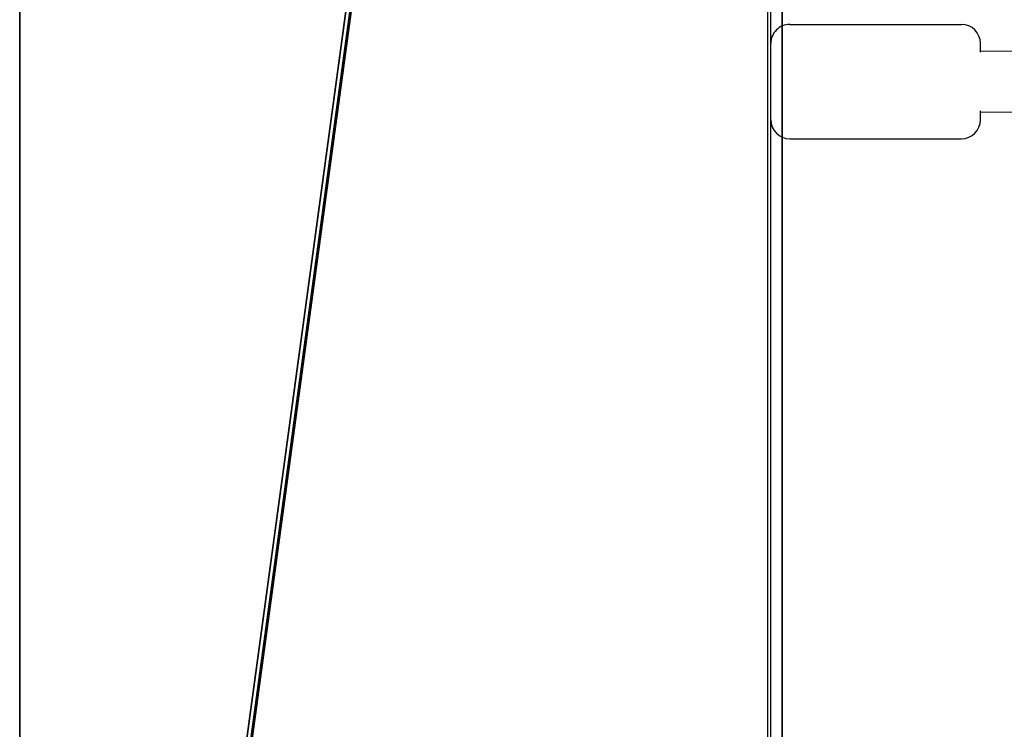
# Model space of a CAD drawing. Units: inches. Extents: x -425 to 493, y -146 to 507.
# Drawn here: x 25 to 51, y 130 to 148 of the extents above; entities that cross this region are included whole.
import ezdxf

# ---------------------------------------------------------------- set-up
doc = ezdxf.new("R2010")
doc.units = ezdxf.units.IN
doc.header["$MEASUREMENT"] = 0
doc.layers.get('0').update_dxf_attribs({"true_color": 0xffffff})
doc.layers.add('strefa_bezpieczenstwa', color=1, linetype='Continuous')

# ---------------------------------------------------------------- blocks, each defined once
blk = doc.blocks.new('Grupa_111')
at = {"color": 18, "true_color": 0x000000}
for p, q in [((-2083.46, 2324.22, -647.56), (-2083.46, 855.36, -961.63)), ((-1883.46, 855.36, -961.63), (-1883.46, 2324.22, -647.56)), ((-2083.46, 847.54, -925.05), (-2083.46, 2316.4, -610.99)), ((-1883.46, 2316.4, -610.99), (-1883.46, 847.54, -925.05))]:
    blk.add_line(p, q, dxfattribs=at)
mesh = blk.add_polyface(dxfattribs=at)
corners = [(-2083.46, 855.36, -961.63), (-2083.46, 2316.4, -610.99), (-2083.46, 847.54, -925.05), (-2083.46, 2324.22, -647.56)]
mesh.append_faces([[corners[k] for k in face] for face in [(0, 1, 2), (1, 0, 3)]], dxfattribs={"vtx0": -1, "color": 18})
mesh = blk.add_polyface(dxfattribs=at)
corners = [(-2083.46, 855.36, -961.63), (-1883.46, 2324.22, -647.56), (-2083.46, 2324.22, -647.56), (-1883.46, 855.36, -961.63)]
mesh.append_faces([[corners[k] for k in face] for face in [(0, 1, 2), (1, 0, 3)]], dxfattribs={"vtx0": -1, "color": 18})
mesh = blk.add_polyface(dxfattribs=at)
corners = [(-1883.46, 2316.4, -610.99), (-1883.46, 855.36, -961.63), (-1883.46, 847.54, -925.05), (-1883.46, 2324.22, -647.56)]
mesh.append_faces([[corners[k] for k in face] for face in [(0, 1, 2), (1, 0, 3)]], dxfattribs={"vtx0": -1, "color": 18})
mesh = blk.add_polyface(dxfattribs=at)
corners = [(-1883.46, 2316.4, -610.99), (-2083.46, 847.54, -925.05), (-2083.46, 2316.4, -610.99), (-1883.46, 847.54, -925.05)]
mesh.append_faces([[corners[k] for k in face] for face in [(0, 1, 2), (1, 0, 3)]], dxfattribs={"vtx0": -1, "color": 18})
blk = doc.blocks.new('Grupa_162')
at = {"color": 18, "true_color": 0x000000}
for p, q in [((-2083.46, 2318.91, -622.73), (-2083.46, 850.04, -936.79)), ((-1883.46, 850.04, -936.79), (-1883.46, 2318.91, -622.73)), ((-2083.46, 847.54, -925.05), (-2083.46, 2316.4, -610.99)), ((-1883.46, 2316.4, -610.99), (-1883.46, 847.54, -925.05))]:
    blk.add_line(p, q, dxfattribs=at)
mesh = blk.add_polyface(dxfattribs=at)
corners = [(-2083.46, 850.04, -936.79), (-2083.46, 2316.4, -610.99), (-2083.46, 847.54, -925.05), (-2083.46, 2318.91, -622.73)]
mesh.append_faces([[corners[k] for k in face] for face in [(0, 1, 2), (1, 0, 3)]], dxfattribs={"vtx0": -1, "color": 18})
mesh = blk.add_polyface(dxfattribs=at)
corners = [(-2083.46, 850.04, -936.79), (-1883.46, 2318.91, -622.73), (-2083.46, 2318.91, -622.73), (-1883.46, 850.04, -936.79)]
mesh.append_faces([[corners[k] for k in face] for face in [(0, 1, 2), (1, 0, 3)]], dxfattribs={"vtx0": -1, "color": 18})
mesh = blk.add_polyface(dxfattribs=at)
corners = [(-1883.46, 2316.4, -610.99), (-1883.46, 850.04, -936.79), (-1883.46, 847.54, -925.05), (-1883.46, 2318.91, -622.73)]
mesh.append_faces([[corners[k] for k in face] for face in [(0, 1, 2), (1, 0, 3)]], dxfattribs={"vtx0": -1, "color": 18})
mesh = blk.add_polyface(dxfattribs=at)
corners = [(-1883.46, 2316.4, -610.99), (-2083.46, 847.54, -925.05), (-2083.46, 2316.4, -610.99), (-1883.46, 847.54, -925.05)]
mesh.append_faces([[corners[k] for k in face] for face in [(0, 1, 2), (1, 0, 3)]], dxfattribs={"vtx0": -1, "color": 18})
blk = doc.blocks.new('Grupa_178')
at = {"color": 18, "true_color": 0x000000, "xscale": 0.09999999999999999, "yscale": 0.09999999999999999, "zscale": 0.09999999999999999}
for name, p in [('Grupa_111', (238.65, -84.503, 96.163)), ('Grupa_162', (238.65, -84.754, 97.336))]:
    blk.add_blockref(name, p, dxfattribs=at)
blk = doc.blocks.new('1411_2d')
at = {"layer": 'strefa_bezpieczenstwa'}
for p, q in [((493.428, 320.218), (493.428, 173.038)), ((493.349, 319.979), (493.349, 172.799)), ((492.849, 259.375), (488.349, 259.375)), ((487.849, 258.875), (487.849, 258.644)), ((487.847, 258.675), (468.33, 258.637)), ((487.849, 258.675), (487.848, 258.675)), ((487.849, 257.075), (468.33, 257.037)), ((487.849, 257.104), (487.849, 256.875)), ((492.849, 256.375), (488.349, 256.375))]:
    blk.add_line(p, q, dxfattribs=at)
for centre, start, end in [((488.349, 258.875), 90, 180), ((492.849, 258.875), 0, 90), ((488.349, 256.875), 180, 270), ((492.849, 256.875), 270, 0)]:
    blk.add_arc(centre, 0.5, start, end, dxfattribs=at)
blk.add_ellipse((487.849, 257.875), major_axis=(0.001, -0.8), ratio=0.70208, start_param=3.140207, end_param=3.142275, dxfattribs=at)

msp = doc.modelspace()

# ---------------------------------------------------------------- block references
at = {"rotation": 180}
msp.add_blockref('1411_2d', (537.822, 404.554), dxfattribs=at)
msp.add_blockref('Grupa_178', (-5.535, 84.679, 115.69))

doc.saveas('drawing.dxf')
